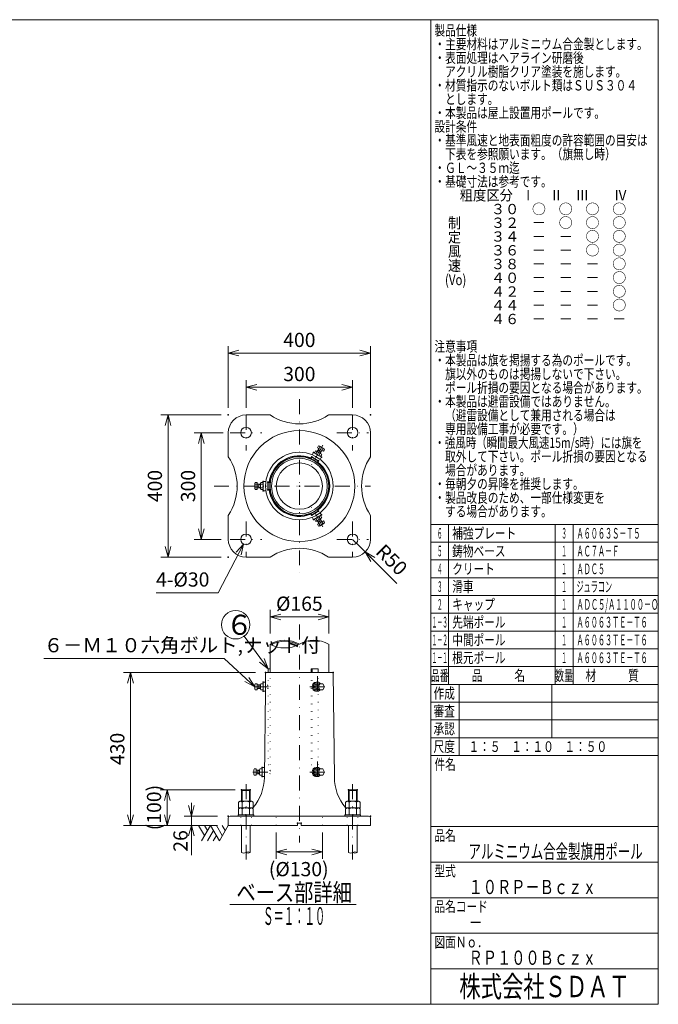
# Model space of a CAD drawing. Extents: x 10 to 410, y 10 to 287.
# Drawn here: x 230 to 410, y 10 to 287 of the extents above; entities that cross this region are included whole.
import ezdxf
from ezdxf.enums import TextEntityAlignment as Align

# ---------------------------------------------------------------- set-up
doc = ezdxf.new("R2010")
doc.units = 0
doc.header["$LTSCALE"] = 8.4
doc.header["$MEASUREMENT"] = 0
doc.linetypes.add('DASHDOT', pattern=[1, 0.5, -0.25, 0, -0.25])
doc.linetypes.add('DOT', pattern=[0.25, 0, -0.25])
doc.layers.add('LEVEL001', color=7, linetype='CONTINUOUS')
doc.styles.get("Standard").update_dxf_attribs({"font": 'TXT', "bigfont": 'BIGFONT'})

msp = doc.modelspace()

# ---------------------------------------------------------------- linework, layer by layer
at = {"layer": 'LEVEL001', "color": 1, "linetype": 'Continuous', "lineweight": 15}
for p, q in [((288.98, 177.8), (288.98, 195.2)), ((288.98, 193.2), (291.98, 194)), ((328.98, 193.2), (325.98, 194)), ((328.98, 177.8), (328.98, 195.2)), ((288.98, 193.2), (308.98, 193.2)), ((288.98, 193.2), (291.98, 192.39)), ((328.98, 193.2), (308.98, 193.2)), ((328.98, 193.2), (325.98, 192.39)), ((293.98, 177.8), (293.98, 185.61)), ((323.98, 177.8), (323.98, 185.61)), ((293.98, 183.61), (296.98, 184.41)), ((293.98, 183.61), (308.98, 183.61)), ((293.98, 183.61), (296.98, 182.8)), ((323.98, 183.61), (308.98, 183.61)), ((323.98, 183.61), (320.98, 184.41)), ((323.98, 183.61), (320.98, 182.8)), ((286.98, 175.8), (270.03, 175.8)), ((272.03, 175.8), (271.23, 172.8)), ((272.03, 175.8), (272.03, 155.8)), ((272.03, 175.8), (272.84, 172.8)), ((287.51, 170.8), (279.37, 170.8)), ((281.37, 170.8), (280.57, 167.8)), ((281.37, 170.8), (281.37, 155.8)), ((281.37, 170.8), (282.18, 167.8)), ((314.34, 165.93), (314.42, 166.23)), ((314.34, 165.93), (314.09, 165.49)), ((315.07, 165.51), (314.81, 165.07)), ((315.07, 165.51), (315.29, 165.73)), ((272.03, 135.8), (272.03, 155.8)), ((281.37, 140.8), (281.37, 155.8)), ((297.53, 156.22), (297.23, 156.3)), ((297.53, 155.38), (297.23, 155.3)), ((297.53, 156.22), (298.03, 156.22)), ((297.53, 155.38), (298.03, 155.38)), ((314.34, 145.67), (314.09, 146.11)), ((314.34, 145.67), (314.42, 145.37)), ((315.07, 146.09), (314.81, 146.53)), ((315.07, 146.09), (315.29, 145.87)), ((281.37, 140.8), (280.57, 143.8)), ((281.37, 140.8), (282.18, 143.8)), ((272.03, 135.8), (271.23, 138.8)), ((272.03, 135.8), (272.84, 138.8)), ((286.98, 140.8), (279.37, 140.8)), ((293.28, 139.47), (291.18, 137.18)), ((293.28, 139.47), (292.61, 136.44)), ((323.98, 140.8), (325.75, 139.03)), ((325.75, 139.03), (336.4, 128.38)), ((286.98, 135.8), (270.03, 135.8)), ((327.51, 137.26), (329.07, 134.57)), ((327.51, 137.26), (330.2, 135.71)), ((300.73, 114.35), (300.73, 121)), ((300.73, 119), (303.73, 119.8)), ((317.23, 119), (314.23, 119.8)), ((317.23, 114.35), (317.23, 121)), ((300.73, 119), (308.98, 119)), ((300.73, 119), (303.73, 118.19)), ((317.23, 119), (308.98, 119)), ((317.23, 119), (314.23, 118.19)), ((300.23, 104.35), (293.45, 113.56)), ((300.23, 104.35), (297.8, 106.29)), ((300.23, 104.35), (299.1, 107.24)), ((296.68, 103.35), (259.46, 103.35)), ((261.46, 103.35), (260.66, 100.35)), ((261.46, 103.35), (261.46, 81.85)), ((261.46, 103.35), (262.26, 100.35)), ((296.43, 99.35), (293.68, 100.79)), ((296.43, 99.35), (294.77, 101.97)), ((297.58, 99.77), (297.2, 99.85)), ((297.58, 99.77), (298.03, 99.77)), ((297.58, 98.93), (297.2, 98.85)), ((297.58, 98.93), (298.03, 98.93)), ((261.46, 60.35), (261.46, 81.85)), ((297.29, 75.77), (296.92, 75.85)), ((297.29, 74.93), (296.92, 74.85)), ((297.29, 75.77), (297.75, 75.77)), ((297.29, 74.93), (297.75, 74.93)), ((290.93, 70.35), (269.79, 70.35)), ((271.79, 70.35), (270.99, 67.35)), ((271.79, 70.35), (271.79, 65.35)), ((271.79, 70.35), (272.6, 67.35)), ((278.61, 66.7), (278.61, 61.65)), ((271.79, 60.35), (271.79, 65.35)), ((278.61, 62.95), (277.81, 65.95)), ((278.61, 62.95), (279.41, 65.95)), ((261.46, 60.35), (260.66, 63.35)), ((261.46, 60.35), (262.26, 63.35)), ((271.79, 60.35), (270.99, 63.35)), ((271.79, 60.35), (272.6, 63.35)), ((285.98, 62.95), (276.61, 62.95)), ((278.61, 51.99), (278.61, 61.65)), ((285.98, 60.35), (259.46, 60.35)), ((285.98, 60.35), (269.79, 60.35)), ((285.98, 60.35), (276.61, 60.35)), ((278.61, 60.35), (277.81, 57.35)), ((278.61, 60.35), (279.41, 57.35)), ((302.48, 58.35), (302.48, 50.88)), ((315.48, 58.35), (315.48, 50.88)), ((302.48, 52.88), (305.48, 53.68)), ((302.48, 52.88), (308.98, 52.88)), ((302.48, 52.88), (305.48, 52.07)), ((315.48, 52.88), (308.98, 52.88)), ((315.48, 52.88), (312.48, 53.68)), ((315.48, 52.88), (312.48, 52.07))]:
    msp.add_line(p, q, dxfattribs=at)
at = {"layer": 'LEVEL001', "color": 1, "linetype": 'DASHDOT', "lineweight": 15}
for p, q in [((308.98, 180.21), (308.98, 131.39)), ((293.98, 175.84), (293.98, 165.76)), ((323.98, 175.84), (323.98, 165.76)), ((289.51, 170.8), (298.45, 170.8)), ((319.51, 170.8), (328.45, 170.8)), ((315.61, 167.29), (311.8, 160.69)), ((284.97, 155.8), (328.98, 155.8)), ((315.59, 144.35), (311.8, 150.91)), ((293.98, 145.84), (293.98, 135.76)), ((323.98, 145.84), (323.98, 135.76)), ((289.51, 140.8), (298.45, 140.8)), ((319.51, 140.8), (328.45, 140.8)), ((308.98, 116.86), (308.98, 55.56)), ((314.05, 102.35), (314.05, 96.35)), ((296.22, 99.35), (300.34, 99.35)), ((311.89, 99.35), (316.22, 99.35)), ((314.05, 78.35), (314.05, 72.35)), ((295.93, 75.35), (301.05, 75.35)), ((311.89, 75.35), (316.22, 75.35)), ((293.98, 50.71), (293.98, 72.4)), ((323.98, 50.71), (323.98, 72.4))]:
    msp.add_line(p, q, dxfattribs=at)
at = {"layer": 'LEVEL001', "color": 3, "linetype": 'Continuous', "lineweight": 20}
for p, q in [((300.73, 175.8), (293.98, 175.8)), ((323.98, 175.8), (317.23, 175.8)), ((288.98, 170.8), (288.98, 164.05)), ((328.98, 164.05), (328.98, 170.8)), ((314.45, 166.28), (314.02, 165.53)), ((314.05, 166.55), (314.36, 167.08)), ((315.75, 165.57), (314.05, 166.55)), ((314.48, 166.31), (314.78, 166.84)), ((314.62, 167.04), (315.89, 166.3)), ((315.33, 165.82), (315.63, 166.34)), ((312.07, 163.56), (312.4, 163.95)), ((312.52, 163.97), (313.4, 163.46)), ((312.56, 164.6), (312.88, 165.15)), ((313.01, 165.19), (315.09, 163.99)), ((313.56, 165.69), (313.2, 165.08)), ((313.2, 165.08), (314.9, 164.1)), ((314.28, 162.96), (313.4, 163.46)), ((313.63, 164.83), (313.98, 165.45)), ((315.09, 164.91), (313.81, 165.65)), ((314.27, 165.97), (315.14, 165.47)), ((314.48, 164.34), (314.83, 164.96)), ((315.13, 163.85), (314.81, 163.3)), ((315.32, 165.78), (314.89, 165.03)), ((314.9, 164.1), (315.26, 164.71)), ((315.75, 165.57), (316.06, 166.1)), ((314.15, 162.36), (314.33, 162.83)), ((296.43, 155.06), (296.43, 156.54)), ((297.13, 156.78), (296.52, 156.78)), ((297.13, 156.29), (296.52, 156.29)), ((297.13, 155.31), (296.52, 155.31)), ((297.13, 156.78), (297.13, 154.82)), ((297.17, 156.3), (298.03, 156.3)), ((297.17, 155.3), (298.03, 155.3)), ((297.53, 155.3), (297.53, 156.3)), ((298.03, 156.54), (298.03, 155.06)), ((298.83, 156.78), (298.12, 156.78)), ((298.83, 156.29), (298.12, 156.29)), ((298.83, 155.31), (298.12, 155.31)), ((298.83, 154.6), (298.83, 157)), ((298.83, 154.82), (298.83, 156.78)), ((298.93, 157.1), (299.57, 157.1)), ((300.13, 156.82), (300.13, 155.8)), ((300.13, 154.78), (300.13, 155.8)), ((300.72, 157), (300.21, 156.91)), ((297.13, 154.82), (296.52, 154.82)), ((298.12, 154.82), (298.83, 154.82)), ((299.57, 154.5), (298.93, 154.5)), ((300.72, 154.6), (300.21, 154.69)), ((288.98, 147.55), (288.98, 140.8)), ((312.07, 148.04), (312.4, 147.65)), ((312.52, 147.63), (313.4, 148.14)), ((312.88, 146.45), (312.56, 147)), ((315.09, 147.61), (313.01, 146.41)), ((314.9, 147.5), (313.2, 146.52)), ((314.28, 148.64), (313.4, 148.14)), ((314.15, 149.24), (314.33, 148.76)), ((314.48, 147.26), (314.83, 146.64)), ((314.81, 148.3), (315.13, 147.75)), ((315.26, 146.89), (314.9, 147.5)), ((328.98, 140.8), (328.98, 147.55)), ((313.2, 146.52), (313.56, 145.91)), ((313.63, 146.77), (313.98, 146.15)), ((313.81, 145.95), (315.09, 146.69)), ((314.45, 145.32), (314.02, 146.07)), ((314.05, 145.05), (315.75, 146.03)), ((314.05, 145.05), (314.36, 144.52)), ((315.14, 146.13), (314.27, 145.63)), ((314.48, 145.29), (314.78, 144.76)), ((315.89, 145.3), (314.62, 144.56)), ((315.32, 145.82), (314.89, 146.57)), ((315.33, 145.78), (315.63, 145.25)), ((315.75, 146.03), (316.06, 145.5)), ((346, 145), (410, 145)), ((351, 145), (351, 100)), ((381, 145), (381, 100)), ((386, 145), (386, 100)), ((346, 140), (410, 140)), ((293.98, 135.8), (300.73, 135.8)), ((317.23, 135.8), (323.98, 135.8)), ((346, 135), (410, 135)), ((346, 130), (410, 130)), ((346, 125), (410, 125)), ((346, 120), (410, 120)), ((346, 115), (410, 115)), ((300.73, 111.35), (300.73, 103.35)), ((317.23, 111.35), (317.23, 103.35)), ((346, 110), (410, 110)), ((299.42, 98.05), (299.48, 103.15)), ((299.68, 103.35), (308.98, 103.35)), ((318.28, 103.35), (308.98, 103.35)), ((312.54, 104.35), (312.54, 103.35)), ((318.83, 73.85), (318.48, 103.15)), ((346, 105), (410, 105)), ((296.43, 99.77), (296.43, 98.92)), ((297.13, 100.2), (296.52, 100.2)), ((297.13, 100.2), (297.13, 98.5)), ((297.17, 99.85), (298.03, 99.85)), ((297.58, 98.85), (297.58, 99.85)), ((298.03, 99.77), (298.03, 98.92)), ((298.83, 100.2), (298.12, 100.2)), ((298.83, 98.15), (298.83, 100.55)), ((298.83, 98.5), (298.83, 100.2)), ((298.93, 100.65), (299.45, 100.65)), ((313.58, 100.2), (313.16, 99.35)), ((313.98, 100.2), (313.56, 99.35)), ((313.98, 100.2), (313.58, 100.2)), ((313.68, 100.65), (314.05, 100.65)), ((313.98, 100.2), (314.43, 100.2)), ((314.43, 100.2), (314.01, 99.35)), ((314.78, 100.2), (314.36, 99.35)), ((314.78, 100.2), (314.43, 100.2)), ((315.63, 100.2), (314.78, 100.2)), ((316.06, 99.35), (315.63, 100.2)), ((346, 100), (410, 100)), ((354, 100), (354, 80)), ((380, 100), (380, 85)), ((297.13, 99.35), (296.52, 99.35)), ((297.13, 98.5), (296.52, 98.5)), ((297.17, 98.85), (298.03, 98.85)), ((298.83, 99.35), (298.12, 99.35)), ((298.12, 98.5), (298.83, 98.5)), ((299.42, 98.05), (298.93, 98.05)), ((299.13, 74.05), (299.42, 98.05)), ((313.16, 99.35), (313.58, 98.5)), ((313.16, 99.35), (313.56, 99.35)), ((313.56, 99.35), (313.98, 98.5)), ((313.98, 98.5), (313.58, 98.5)), ((313.68, 98.05), (314.05, 98.05)), ((313.98, 98.5), (314.43, 98.5)), ((314.01, 99.35), (314.43, 98.5)), ((314.36, 99.35), (314.78, 98.5)), ((314.78, 98.5), (314.43, 98.5)), ((314.78, 98.5), (315.63, 98.5)), ((315.63, 98.5), (316.06, 99.35)), ((346, 95), (410, 95)), ((346, 90), (410, 90)), ((346, 85), (410, 85)), ((346, 80), (410, 80)), ((296.14, 75.77), (296.14, 74.92)), ((296.84, 76.2), (296.23, 76.2)), ((296.84, 75.35), (296.23, 75.35)), ((296.84, 76.2), (296.84, 74.5)), ((296.88, 75.85), (297.75, 75.85)), ((296.88, 74.85), (297.75, 74.85)), ((297.29, 74.85), (297.29, 75.85)), ((297.75, 75.77), (297.75, 74.92)), ((298.55, 76.2), (297.84, 76.2)), ((298.55, 75.35), (297.84, 75.35)), ((298.55, 74.15), (298.55, 76.55)), ((298.55, 74.5), (298.55, 76.2)), ((298.65, 76.65), (299.16, 76.65)), ((313.58, 76.2), (313.16, 75.35)), ((313.16, 75.35), (313.58, 74.5)), ((313.16, 75.35), (313.56, 75.35)), ((313.98, 76.2), (313.56, 75.35)), ((313.56, 75.35), (313.98, 74.5)), ((313.98, 76.2), (313.58, 76.2)), ((313.68, 76.65), (314.05, 76.65)), ((313.98, 76.2), (314.43, 76.2)), ((314.43, 76.2), (314.01, 75.35)), ((314.01, 75.35), (314.43, 74.5)), ((314.78, 76.2), (314.36, 75.35)), ((314.36, 75.35), (314.78, 74.5)), ((314.78, 76.2), (314.43, 76.2)), ((315.63, 76.2), (314.78, 76.2)), ((316.06, 75.35), (315.63, 76.2)), ((315.63, 74.5), (316.06, 75.35)), ((296.84, 74.5), (296.23, 74.5)), ((297.84, 74.5), (298.55, 74.5)), ((299.13, 74.05), (298.65, 74.05)), ((299.13, 73.85), (299.13, 74.05)), ((313.98, 74.5), (313.58, 74.5)), ((313.68, 74.05), (314.05, 74.05)), ((313.98, 74.5), (314.43, 74.5)), ((314.78, 74.5), (314.43, 74.5)), ((314.78, 74.5), (315.63, 74.5)), ((292.93, 70.35), (292.73, 70.15)), ((295.13, 70.15), (292.73, 70.15)), ((292.73, 70.15), (292.73, 67.15)), ((294.93, 70.35), (292.93, 70.35)), ((292.93, 70.35), (292.93, 67.15)), ((295.13, 70.15), (294.93, 70.35)), ((294.93, 70.35), (294.93, 67.15)), ((295.13, 67.15), (295.13, 70.15)), ((322.82, 70.15), (323.02, 70.35)), ((322.82, 70.15), (325.22, 70.15)), ((322.82, 67.15), (322.82, 70.15)), ((323.02, 70.35), (325.02, 70.35)), ((323.02, 70.35), (323.02, 67.15)), ((325.02, 70.35), (325.22, 70.15)), ((325.02, 70.35), (325.02, 67.15)), ((325.22, 70.15), (325.22, 67.15)), ((292.89, 66.87), (292.89, 65.25)), ((294.97, 66.87), (294.97, 65.25)), ((322.98, 66.87), (322.98, 65.25)), ((325.06, 66.87), (325.06, 65.25)), ((292.89, 64.97), (292.89, 63.35)), ((294.97, 64.97), (294.97, 63.35)), ((322.98, 64.97), (322.98, 63.35)), ((325.06, 64.97), (325.06, 63.35)), ((288.98, 60.35), (288.98, 62.45)), ((289.48, 62.95), (293.37, 62.95)), ((328.48, 62.95), (293.37, 62.95)), ((308.78, 60.95), (308.98, 60.95)), ((309.18, 60.95), (308.98, 60.95)), ((280.63, 60.35), (282.3, 57.45)), ((281.48, 56.02), (283.98, 60.35)), ((282.28, 60.35), (283.13, 58.88)), ((283.11, 56.02), (284.79, 58.94)), ((283.98, 60.35), (286.48, 56.02)), ((285.63, 60.35), (287.3, 57.45)), ((286.48, 56.02), (288.98, 60.35)), ((287.28, 60.35), (288.13, 58.88)), ((308.48, 60.35), (288.98, 60.35)), ((292.73, 60.35), (292.73, 52.7)), ((295.13, 60.35), (295.13, 52.7)), ((308.48, 60.35), (308.48, 60.65)), ((309.48, 60.35), (309.48, 60.65)), ((322.82, 60.35), (322.82, 52.7)), ((325.22, 60.35), (325.22, 52.7)), ((346, 60), (410, 60)), ((284.76, 56.02), (285.62, 57.51)), ((346, 50), (410, 50)), ((346, 40), (410, 40)), ((289.44, 38.08), (324.95, 38.08)), ((346, 30), (410, 30)), ((346, 20), (410, 20))]:
    msp.add_line(p, q, dxfattribs=at)
at = {"layer": 'LEVEL001', "color": 1, "linetype": 'DOT', "lineweight": 15}
for p, q in [((312.97, 163.71), (313.62, 164.84)), ((313.68, 164.81), (313.03, 163.68)), ((314.43, 164.37), (313.78, 163.25)), ((313.84, 163.21), (314.49, 164.34)), ((300.13, 156.3), (298.83, 156.3)), ((298.83, 156.23), (300.13, 156.23)), ((298.83, 155.36), (300.13, 155.36)), ((300.13, 155.3), (298.83, 155.3)), ((312.97, 147.89), (313.62, 146.76)), ((313.68, 146.79), (313.03, 147.92)), ((314.43, 147.23), (313.78, 148.35)), ((313.84, 148.39), (314.49, 147.26)), ((312.54, 103.35), (312.54, 77.35)), ((298.83, 99.85), (299.98, 99.85)), ((298.83, 99.77), (300.06, 99.77)), ((299.98, 99.85), (299.98, 98.85)), ((299.98, 99.85), (300.13, 99.7)), ((298.83, 98.93), (300.06, 98.93)), ((298.83, 98.85), (299.98, 98.85)), ((299.98, 98.85), (300.13, 99)), ((300.13, 99.7), (300.13, 99)), ((298.55, 75.85), (300.69, 75.85)), ((298.55, 75.77), (300.77, 75.77)), ((298.55, 74.93), (300.77, 74.93)), ((298.55, 74.85), (300.69, 74.85)), ((300.69, 75.85), (300.69, 74.85)), ((300.69, 75.85), (300.84, 75.7)), ((300.69, 74.85), (300.84, 75)), ((300.84, 75.7), (300.84, 75)), ((292.48, 60.35), (292.48, 62.95)), ((295.48, 60.35), (295.48, 62.95)), ((302.48, 60.35), (302.48, 62.95)), ((315.48, 60.35), (315.48, 62.95)), ((322.48, 60.35), (322.48, 62.95)), ((325.48, 60.35), (325.48, 62.95))]:
    msp.add_line(p, q, dxfattribs=at)
at = {"layer": 'LEVEL001', "color": 3, "linetype": 'Continuous', "lineweight": 20}
for points in [[(10, 10), (410, 10), (410, 287), (10, 287)], [(346, 10), (410, 10), (410, 287), (346, 287)], [(314.22, 162.88), (312.49, 163.88), (312.24, 163.44), (313.97, 162.44)], [(300.23, 156.8), (300.23, 154.8), (300.73, 154.8), (300.73, 156.8)], [(312.49, 147.72), (314.22, 148.72), (313.97, 149.15), (312.24, 148.15)], [(291.85, 66.87), (292.34, 67.15), (295.53, 67.15), (296.01, 66.87), (296.01, 65.25), (291.85, 65.25)], [(321.95, 66.87), (322.43, 67.15), (325.62, 67.15), (326.1, 66.87), (326.1, 65.25), (321.95, 65.25)], [(291.73, 63.35), (291.73, 62.95), (296.13, 62.95), (296.13, 63.35)], [(321.82, 63.35), (321.82, 62.95), (326.22, 62.95), (326.22, 63.35)]]:
    msp.add_lwpolyline(points, close=True, dxfattribs=at)
at = {"layer": 'LEVEL001', "color": 1, "linetype": 'Continuous', "lineweight": 15}
for points in [[(293.28, 139.47), (286.14, 125.79), (268.64, 125.79)], [(296.43, 99.35), (287.78, 107.31), (237.03, 107.31)]]:
    msp.add_lwpolyline(points, dxfattribs=at)
at = {"layer": 'LEVEL001', "color": 3, "linetype": 'Continuous', "lineweight": 20}
for points in [[(300.23, 103.35), (300.23, 104.35), (300.73, 104.35), (300.73, 103.35)], [(312.29, 103.35), (312.29, 104.35), (314.27, 104.35), (314.27, 103.35)], [(292.34, 65.25), (291.85, 64.97), (291.85, 63.35), (296.01, 63.35), (296.01, 64.97), (295.53, 65.25)], [(322.43, 65.25), (321.95, 64.97), (321.95, 63.35), (326.1, 63.35), (326.1, 64.97), (325.62, 65.25)], [(309.48, 60.35), (328.98, 60.35), (328.98, 62.45)]]:
    msp.add_lwpolyline(points, dxfattribs=at)
at = {"layer": 'LEVEL001', "color": 1, "linetype": 'DOT', "lineweight": 15}
for points in [[(300.23, 103.35), (300.23, 77.35), (300.73, 77.35), (300.73, 103.35)], [(312.29, 103.35), (312.29, 77.35), (314.27, 77.35), (314.27, 103.35)]]:
    msp.add_lwpolyline(points, dxfattribs=at)
at = {"layer": 'LEVEL001', "color": 3, "linetype": 'Continuous', "lineweight": 20}
for centre, radius in [((293.98, 170.8), 1.5), ((323.98, 170.8), 1.5), ((308.98, 155.8), 15.61), ((308.98, 155.8), 9.5), ((308.98, 155.8), 8.35), ((308.98, 155.8), 8.25), ((308.98, 155.8), 7.85), ((308.98, 155.8), 6.5), ((293.98, 140.8), 1.5), ((323.98, 140.8), 1.5)]:
    msp.add_circle(centre, radius, dxfattribs=at)
at = {"layer": 'LEVEL001', "color": 1, "linetype": 'Continuous', "lineweight": 15}
msp.add_circle((291.07, 116.78), 4, dxfattribs=at)
at = {"layer": 'LEVEL001', "color": 3, "linetype": 'Continuous', "lineweight": 20}
for centre, radius, start, end in [((293.98, 170.8), 5, 90, 180), ((308.98, 188.16), 14.86, 236.2832, 303.7168), ((323.98, 170.8), 5, 0, 90), ((314.43, 166.71), 0.378, 19.5701, 100.4299), ((314.42, 166.3), 0.04, 330, 60), ((314.56, 165.47), 1.38, 39.1359, 80.8641), ((315.7, 165.97), 0.378, 19.5701, 100.4299), ((276.62, 155.8), 14.86, 326.2832, 33.7168), ((308.98, 155.8), 8.55, 67.8294, 172.1706), ((312.47, 163.89), 0.1, 60, 140.3268), ((312.96, 165.1), 0.1, 60, 150), ((313.63, 165.32), 0.378, 19.5701, 100.4299), ((313.76, 164.09), 1.38, 39.1359, 80.8641), ((314.9, 164.58), 0.378, 19.5701, 100.4299), ((315.04, 163.9), 0.1, 330, 60), ((315.35, 165.76), 0.04, 60, 150), ((341.34, 155.8), 14.86, 146.2832, 213.7168), ((308.98, 155.8), 8.55, 307.8294, 52.1706), ((314.23, 162.87), 0.1, 339.6732, 60), ((296.81, 156.54), 0.378, 139.5701, 220.4299), ((297.81, 155.8), 1.38, 159.1359, 200.8641), ((296.81, 155.06), 0.378, 139.5701, 220.4299), ((297.17, 156.34), 0.04, 180, 270), ((297.17, 155.26), 0.04, 90, 180), ((298.41, 156.54), 0.378, 139.5701, 220.4299), ((299.41, 155.8), 1.38, 159.1359, 200.8641), ((298.41, 155.06), 0.378, 139.5701, 220.4299), ((298.93, 157), 0.1, 90, 180), ((300.23, 156.82), 0.1, 99.6732, 180), ((298.93, 154.6), 0.1, 180, 270), ((300.23, 154.78), 0.1, 180, 260.3268), ((308.98, 155.8), 8.55, 187.8294, 292.1706), ((312.47, 147.71), 0.1, 219.6732, 300), ((314.23, 148.73), 0.1, 300, 20.3268), ((314.9, 147.01), 0.378, 259.5701, 340.4299), ((315.04, 147.7), 0.1, 300, 30), ((312.96, 146.5), 0.1, 210, 300), ((313.63, 146.28), 0.378, 259.5701, 340.4299), ((313.76, 147.51), 1.38, 279.1359, 320.8641), ((314.43, 144.89), 0.378, 259.5701, 340.4299), ((314.42, 145.3), 0.04, 300, 30), ((314.56, 146.12), 1.38, 279.1359, 320.8641), ((315.35, 145.84), 0.04, 210, 300), ((315.7, 145.63), 0.378, 259.5701, 340.4299), ((293.98, 140.8), 5, 180, 270), ((323.98, 140.8), 5, 270, 0), ((308.98, 123.44), 14.86, 56.2832, 123.7168), ((304.85, 104.2), 8.25, 60, 120), ((304.85, 118.49), 8.25, 240, 300), ((304.85, 104.2), 7.95, 61.3201, 118.6799), ((313.1, 104.2), 8.25, 60, 120), ((299.68, 103.15), 0.2, 90, 179.3203), ((318.28, 103.15), 0.2, 0.6797, 90), ((297.47, 99.77), 1.04, 155.9958, 204.0042), ((297.17, 99.89), 0.04, 180, 270), ((299.08, 99.77), 1.04, 155.9958, 204.0042), ((298.93, 100.55), 0.1, 90, 180), ((297.47, 98.92), 1.04, 155.9958, 204.0042), ((297.17, 98.81), 0.04, 90, 180), ((299.08, 98.92), 1.04, 155.9958, 204.0042), ((298.93, 98.15), 0.1, 180, 270), ((297.19, 75.77), 1.04, 155.9958, 204.0042), ((297.19, 74.92), 1.04, 155.9958, 204.0042), ((296.88, 75.89), 0.04, 180, 270), ((296.88, 74.81), 0.04, 90, 180), ((298.79, 75.77), 1.04, 155.9958, 204.0042), ((298.79, 74.92), 1.04, 155.9958, 204.0042), ((298.65, 76.55), 0.1, 90, 180), ((285.63, 74.01), 13.5, 320.2677, 359.3203), ((298.65, 74.15), 0.1, 180, 270), ((332.33, 74.01), 13.5, 180.6797, 219.7323), ((291.99, 65.75), 1.44, 50.935, 75.935), ((293.93, 65.07), 2.08, 60, 120), ((295.88, 65.75), 1.44, 104.0653, 129.0653), ((322.08, 65.75), 1.44, 50.935, 75.935), ((324.02, 65.07), 2.08, 60, 120), ((325.97, 65.75), 1.44, 104.0653, 129.0653), ((291.99, 63.85), 1.44, 50.9347, 75.9347), ((293.93, 63.17), 2.08, 60, 120), ((295.88, 63.85), 1.44, 104.065, 129.065), ((285.63, 74.01), 13.5, 318.7373, 319.5412), ((332.33, 74.01), 13.5, 220.4588, 221.2627), ((322.08, 63.85), 1.44, 50.9347, 75.9347), ((324.02, 63.17), 2.08, 60, 120), ((325.97, 63.85), 1.44, 104.065, 129.065), ((289.48, 62.45), 0.5, 90, 180), ((308.78, 60.65), 0.3, 90, 180), ((309.18, 60.65), 0.3, 0, 90), ((328.48, 62.45), 0.5, 0, 90), ((293.33, 53.74), 1.2, 240, 300), ((294.53, 51.66), 1.2, 60, 120), ((294.53, 53.74), 1.2, 240, 300), ((323.42, 53.74), 1.2, 240, 300), ((324.62, 51.66), 1.2, 60, 120), ((324.62, 53.74), 1.2, 240, 300)]:
    msp.add_arc(centre, radius, start, end, dxfattribs=at)
for centre, start_param, end_param in [((313.68, 99.35), 3.141593, 6.283185), ((314.05, 99.35), 2.283453, 7.141325), ((313.68, 75.35), 3.141593, 6.283185), ((314.05, 75.35), 2.283453, 7.141325)]:
    msp.add_ellipse(centre, major_axis=(0, -1.3), ratio=0.866025, start_param=start_param, end_param=end_param, dxfattribs=at)
at = {"layer": 'LEVEL001', "color": 3}
for p in [(288.98, 175.8), (328.98, 175.8), (312.45, 164.01), (312.93, 165.24), (315.18, 163.94), (314.36, 162.91), (298.83, 157.1), (300.13, 156.9), (308.98, 155.8), (298.83, 154.5), (300.13, 154.7), (312.45, 147.59), (314.36, 148.69), (315.18, 147.66), (312.93, 146.36), (288.98, 135.8), (328.98, 135.8), (299.48, 103.35), (299.48, 103.35), (318.48, 103.35), (318.48, 103.35), (298.83, 100.65), (298.83, 98.05), (298.55, 76.65), (298.55, 74.05), (292.73, 70.35), (295.13, 70.35), (322.82, 70.35), (325.22, 70.35), (293.93, 65.25), (324.02, 65.25), (288.98, 62.95), (293.93, 63.35), (308.48, 60.95), (309.48, 60.95), (324.02, 63.35), (328.98, 62.95)]:
    msp.add_point(p, dxfattribs=at)
at = {"layer": 'LEVEL001', "color": 1}
for p in [(314.05, 164.59), (298.83, 155.8), (314.05, 147.01), (298.83, 99.35), (298.55, 75.35)]:
    msp.add_point(p, dxfattribs=at)

# ---------------------------------------------------------------- texts
at = {"layer": 'LEVEL001', "color": 3, "lineweight": 20}
for s, height, width, p, p2 in [('製品仕様', 2.9, 1.034483, (347, 282.55), (359, 282.55)), ('・主要材料はアルミニウム合金製とします。', 2.9, 1.034483, (347, 278.68), (407, 278.68)), ('・表面処理はヘアライン研磨後', 2.9, 1.034483, (347, 274.82), (389, 274.82)), ('\u3000アクリル樹脂クリア塗装を施します。', 2.9, 1.034483, (347, 270.95), (401, 270.95)), ('・材質指示のないボルト類はＳＵＳ３０４', 2.9, 1.034483, (347, 267.08), (404, 267.08)), ('\u3000とします。', 2.9, 1.034483, (347, 263.22), (365, 263.22)), ('・本製品は屋上設置用ポールです。', 2.9, 1.034483, (347, 259.35), (395, 259.35)), ('設計条件', 2.9, 1.034483, (347, 255.48), (359, 255.48)), ('・基準風速と地表面粗度の許容範囲の目安は', 2.9, 1.034483, (347, 251.62), (407, 251.62)), ('\u3000下表を参照願います。（旗無し時）', 2.9, 1.034483, (347, 247.75), (398, 247.75)), ('・ＧＬ～３５ｍ迄', 2.9, 1.034483, (347, 243.88), (371, 243.88)), ('・基礎寸法は参考です。', 2.9, 1.034483, (347, 240.02), (380, 240.02)), ('    \u3000粗度区分\u3000I \u3000  II\u3000 III\u3000\u3000IV', 2.9, 0.71618, (347, 236.15), (401, 236.15)), ('\u3000\u3000\u3000\u3000３０    ○    ○    ○    ○', 2.9, 0.71618, (347, 232.28), (401, 232.28)), (' 制', 3, 0.75, (349.97, 228.32), (354.47, 228.32)), ('\u3000\u3000\u3000\u3000３２    －    ○    ○    ○', 2.9, 0.71618, (347, 228.42), (401, 228.42)), (' 定', 3, 0.75, (349.97, 224.32), (354.47, 224.32)), ('\u3000\u3000\u3000\u3000３４    －    －    ○    ○', 2.9, 0.71618, (347, 224.55), (401, 224.55)), (' 風', 3, 0.75, (349.97, 220.32), (354.47, 220.32)), ('\u3000\u3000\u3000\u3000３６    －    －    ○    ○', 2.9, 0.71618, (347, 220.68), (401, 220.68)), (' 速', 3, 0.75, (349.97, 216.32), (354.47, 216.32)), ('\u3000\u3000\u3000\u3000３８    －    －    －    ○', 2.9, 0.71618, (347, 216.82), (401, 216.82)), ('\u3000\u3000\u3000\u3000４０    －    －    －    ○', 2.9, 0.71618, (347, 212.95), (401, 212.95)), ('(Vo)', 3, 0.5, (349.97, 212.32), (355.97, 212.32)), ('\u3000\u3000\u3000\u3000４２    －    －    －    ○', 2.9, 0.71618, (347, 209.08), (401, 209.08)), ('\u3000\u3000\u3000\u3000４４    －    －    －    ○', 2.9, 0.71618, (347, 205.22), (401, 205.22)), ('\u3000\u3000\u3000\u3000４６    －    －    －    －', 2.9, 0.71618, (347, 201.35), (401, 201.35)), ('注意事項', 2.9, 1.034483, (347, 193.62), (359, 193.62)), ('・本製品は旗を掲揚する為のポールです。', 2.9, 1.034483, (347, 189.75), (404, 189.75)), ('\u3000旗以外のものは掲揚しないで下さい。', 2.9, 1.034483, (347, 185.88), (401, 185.88)), ('\u3000ポール折損の要因となる場合があります。', 2.9, 1.034483, (347, 182.02), (407, 182.02)), ('・本製品は避雷設備ではありません。', 2.9, 1.034483, (347, 178.15), (398, 178.15)), ('\u3000（避雷設備として兼用される場合は', 2.9, 1.034483, (347, 174.28), (398, 174.28)), ('\u3000専用設備工事が必要です。）', 2.9, 1.034483, (347, 170.42), (389, 170.42)), ('・強風時（瞬間最大風速15m/s時）には旗を', 2.9, 0.916928, (347, 166.55), (405.5, 166.55)), ('\u3000取外して下さい。ポール折損の要因となる', 2.9, 1.034483, (347, 162.68), (407, 162.68)), ('\u3000場合があります。', 2.9, 1.034483, (347, 158.82), (374, 158.82)), ('・毎朝夕の昇降を推奨します。', 2.9, 1.034483, (347, 154.95), (389, 154.95)), ('・製品改良のため、一部仕様変更を', 2.9, 1.034483, (347, 151.08), (395, 151.08)), ('\u3000する場合があります。', 2.9, 1.034483, (347, 147.22), (380, 147.22)), ('６', 3, 0.5, (347.75, 141), (349.25, 141)), ('３', 3, 0.5, (382.75, 141), (384.25, 141)), ('Ａ６０６３Ｓ－Ｔ５', 3, 0.666667, (387, 141), (405, 141)), ('５', 3, 0.5, (347.75, 136), (349.25, 136)), ('１', 3, 0.5, (382.75, 136), (384.25, 136)), ('ＡＣ７Ａ－Ｆ', 3, 0.666667, (387, 136), (399, 136)), ('４', 3, 0.5, (347.75, 131), (349.25, 131)), ('１', 3, 0.5, (382.75, 131), (384.25, 131)), ('ＡＤＣ５', 3, 0.666667, (387, 131), (395, 131)), ('３', 3, 0.5, (347.75, 126), (349.25, 126)), ('１', 3, 0.5, (382.75, 126), (384.25, 126)), ('ジュラコン', 3, 0.666667, (387, 126), (397, 126)), ('２', 3, 0.5, (347.75, 121), (349.25, 121)), ('１', 3, 0.5, (382.75, 121), (384.25, 121)), ('ＡＤＣ５/Ａ１１００－Ｏ', 3, 0.638889, (387, 121), (410, 121)), ('１－３', 3, 0.5, (346.25, 116), (350.75, 116)), ('１', 3, 0.5, (382.75, 116), (384.25, 116)), ('Ａ６０６３ＴＥ－Ｔ６', 3, 0.666667, (387, 116), (407, 116)), ('１－２', 3, 0.5, (346.25, 111), (350.75, 111)), ('１', 3, 0.5, (382.75, 111), (384.25, 111)), ('Ａ６０６３ＴＥ－Ｔ６', 3, 0.666667, (387, 111), (407, 111)), ('１－１', 3, 0.5, (346.25, 106), (350.75, 106)), ('１', 3, 0.5, (382.75, 106), (384.25, 106)), ('Ａ６０６３ＴＥ－Ｔ６', 3, 0.666667, (387, 106), (407, 106)), ('品番', 3, 0.833333, (346, 101), (351, 101)), ('数量', 3, 0.833333, (381, 101), (386, 101)), ('アルミニウム合金製旗用ポール', 4, 0.875, (356.6, 51), (405.6, 51)), ('ベース部詳細', 5, 1.083333, (291.27, 38.98), (323.77, 38.98)), ('Ｓ＝１：１０', 5, 0.583333, (298.77, 32.34), (316.27, 32.34))]:
    msp.add_text(s, height=height, dxfattribs=dict(at, width=width)).set_placement(p, p2, align=Align.FIT)
for s, height, p, p2 in [('補強プレート', 3, (352, 141), (370, 141)), ('鋳物ベース', 3, (352, 136), (367, 136)), ('クリート', 3, (352, 131), (364, 131)), ('滑車', 3, (352, 126), (358, 126)), ('キャップ', 3, (352, 121), (364, 121)), ('先端ポール', 3, (352, 116), (367, 116)), ('中間ポール', 3, (352, 111), (367, 111)), ('根元ポール', 3, (352, 106), (367, 106)), ('品\u3000\u3000\u3000名', 3, (357.5, 101), (372.5, 101)), ('材\u3000\u3000\u3000質', 3, (389.5, 101), (404.5, 101)), ('作成', 3, (346.75, 96), (352.75, 96)), ('審査', 3, (346.75, 91), (352.75, 91)), ('承認', 3, (346.75, 86), (352.75, 86)), ('尺度', 3, (346.75, 81), (352.75, 81)), ('１：５\u3000１：１０\u3000１：５０', 3, (356.6, 81), (395.6, 81)), ('件名', 3, (347, 76), (353, 76)), ('品名', 3, (347, 56), (353, 56)), ('型式', 3, (347, 46), (353, 46)), ('１０ＲＰ－Ｂｃｚｘ', 4, (356.6, 41), (392.6, 41)), ('品名コード', 3, (347, 36), (362, 36)), ('－', 4, (356.6, 31), (360.6, 31)), ('図面Ｎｏ．', 3, (347, 26), (362, 26)), ('ＲＰ１００Ｂｃｚｘ', 4, (356.6, 21.11), (392.6, 21.11)), ('株式会社ＳＤＡＴ', 6, (354, 12), (402, 12))]:
    msp.add_text(s, height=height, dxfattribs=at).set_placement(p, p2, align=Align.FIT)
for s, insert, char_height, attachment_point in [('\\A1;400', (308.98, 194.91), 4, 8), ('\\A1;300', (308.98, 185.32), 4, 8), ('\\A1;4-%%c30', (268.64, 127.51), 4, 7), ('\\A1;%%c165', (308.98, 120.71), 4, 8), ('\\A1;６', (288.24, 113.95), 5.657, 7), ('\\A1;６－Ｍ１０六角ボルト,ナット付', (237.03, 109.03), 4, 7), ('\\A1;(%%c130)', (308.81, 46.03), 4, 8)]:
    msp.add_mtext(s, dxfattribs=dict(at, insert=insert, char_height=char_height, attachment_point=attachment_point))
at = {"layer": 'LEVEL001', "color": 3, "lineweight": 20, "char_height": 4}
for s, insert, attachment_point, rotation in [('\\A1;400', (270.32, 155.8), 8, 90), ('\\A1;300', (279.66, 155.8), 8, 90), ('\\A1;R50', (330.19, 137.01), 7, 315), ('\\A1;430', (259.75, 81.85), 8, 90), ('\\A1;(100)', (270.08, 65.35), 8, 90), ('\\A1;26', (277.53, 58.99), 9, 90)]:
    msp.add_mtext(s, dxfattribs=dict(at, insert=insert, attachment_point=attachment_point, rotation=rotation))

doc.saveas('drawing.dxf')
